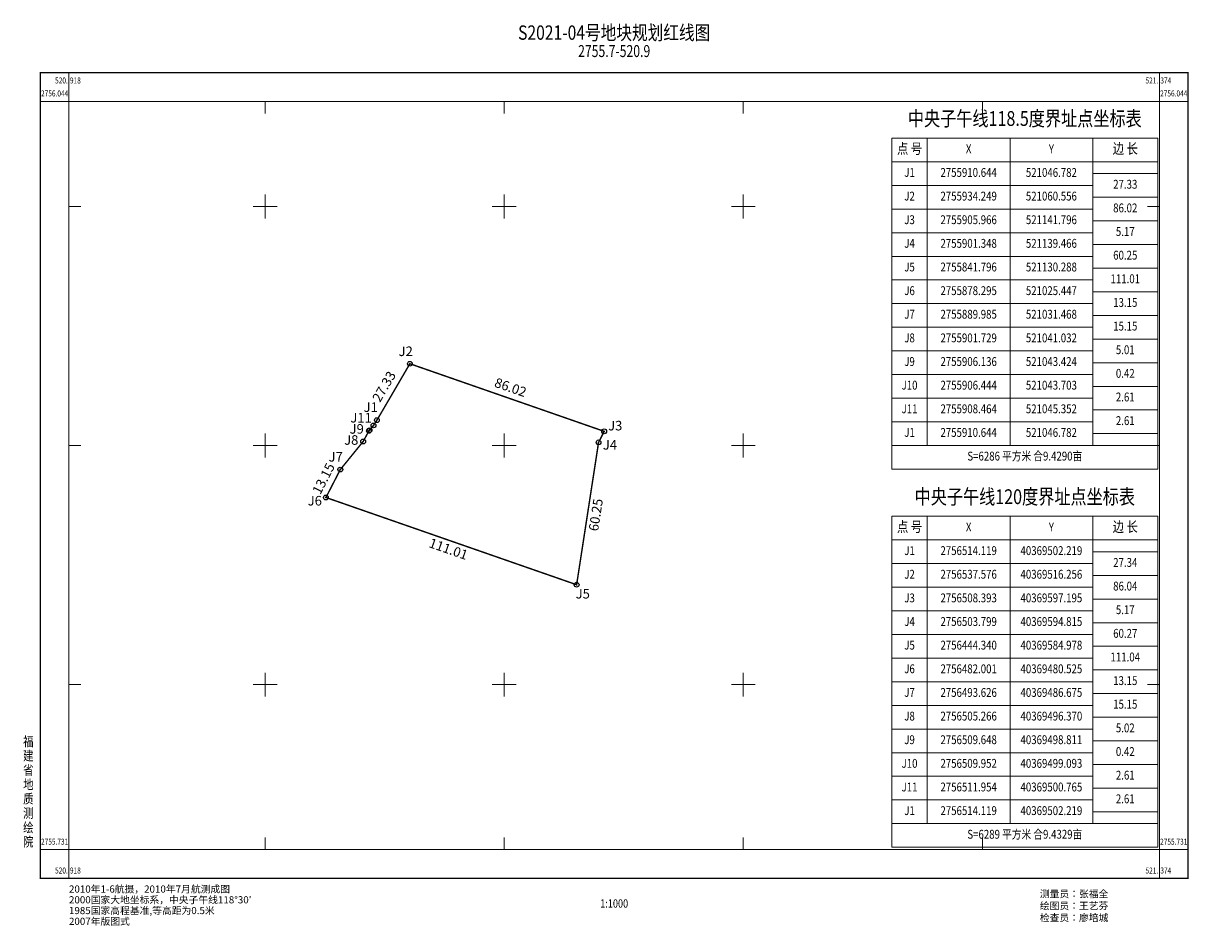
# Model space of a CAD drawing. Extents: x 520899 to 521386, y 2755699 to 2756077.
import ezdxf
from ezdxf.enums import TextEntityAlignment as Align

# ---------------------------------------------------------------- set-up
doc = ezdxf.new("R2010")
doc.units = 0
doc.header["$PDSIZE"] = 0.2
doc.layers.get('0').update_dxf_attribs({"linetype": 'CONTINUOUS', "lineweight": 9})
doc.layers.add('JZD', color=1, linetype='CONTINUOUS')
doc.layers.add('JZP', color=1, linetype='CONTINUOUS')
doc.layers.add('TK', color=7, linetype='CONTINUOUS', lineweight=9)
doc.styles.add('HZ', font='rs.shx', dxfattribs={"width": 0.8, "bigfont": 'hztxt.shx'})
doc.styles.add('宋体', font='宋体.TTF')
doc.styles.add('等线体', font='黑体.TTF')

# ---------------------------------------------------------------- blocks, each defined once
blk = doc.blocks.new('GC0000')
at = {"linetype": 'Continuous'}
blk.add_point((0, 0), dxfattribs=at)
blk = doc.blocks.new('A$C36653ED4')
at = {"layer": 'TK', "linetype": 'Continuous'}
for p, q in [((0, 296.63), (111.24, 296.63)), ((0, 296.63), (0, 286.75)), ((14.83, 296.63), (14.83, 286.75)), ((49.44, 296.63), (49.44, 286.75)), ((84.05, 296.63), (84.05, 286.75)), ((111.24, 296.63), (111.24, 286.75)), ((111.24, 286.75), (0, 286.75)), ((0, 286.75), (0, 276.86)), ((14.83, 286.75), (14.83, 276.86)), ((49.44, 286.75), (49.44, 276.86)), ((84.05, 286.75), (84.05, 276.86)), ((111.24, 286.75), (111.24, 276.86)), ((84.05, 281.8), (111.24, 281.8)), ((0, 276.86), (84.05, 276.86)), ((0, 276.86), (0, 266.97)), ((14.83, 276.86), (14.83, 266.97)), ((49.44, 276.86), (49.44, 266.97)), ((84.05, 276.86), (84.05, 266.97)), ((111.24, 276.86), (111.24, 266.97)), ((84.05, 271.91), (111.24, 271.91)), ((0, 266.97), (84.05, 266.97)), ((0, 266.97), (0, 257.08)), ((14.83, 266.97), (14.83, 257.08)), ((49.44, 266.97), (49.44, 257.08)), ((84.05, 266.97), (84.05, 257.08)), ((111.24, 266.97), (111.24, 257.08)), ((84.05, 262.03), (111.24, 262.03)), ((0, 257.08), (84.05, 257.08)), ((0, 257.08), (0, 247.19)), ((14.83, 257.08), (14.83, 247.19)), ((49.44, 257.08), (49.44, 247.19)), ((84.05, 257.08), (84.05, 247.19)), ((111.24, 257.08), (111.24, 247.19)), ((84.05, 252.14), (111.24, 252.14)), ((0, 247.19), (84.05, 247.19)), ((0, 247.19), (0, 237.31)), ((14.83, 247.19), (14.83, 237.31)), ((49.44, 247.19), (49.44, 237.31)), ((84.05, 247.19), (84.05, 237.31)), ((111.24, 247.19), (111.24, 237.31)), ((84.05, 242.25), (111.24, 242.25)), ((0, 237.31), (84.05, 237.31)), ((0, 237.31), (0, 227.42)), ((14.83, 237.31), (14.83, 227.42)), ((49.44, 237.31), (49.44, 227.42)), ((84.05, 237.31), (84.05, 227.42)), ((111.24, 237.31), (111.24, 227.42)), ((84.05, 232.36), (111.24, 232.36)), ((0, 227.42), (84.05, 227.42)), ((0, 227.42), (0, 217.53)), ((14.83, 227.42), (14.83, 217.53)), ((49.44, 227.42), (49.44, 217.53)), ((84.05, 227.42), (84.05, 217.53)), ((111.24, 227.42), (111.24, 217.53)), ((84.05, 222.48), (111.24, 222.48)), ((0, 217.53), (84.05, 217.53)), ((0, 217.53), (0, 207.64)), ((14.83, 217.53), (14.83, 207.64)), ((49.44, 217.53), (49.44, 207.64)), ((84.05, 217.53), (84.05, 207.64)), ((111.24, 217.53), (111.24, 207.64)), ((84.05, 212.59), (111.24, 212.59)), ((0, 207.64), (84.05, 207.64)), ((0, 207.64), (0, 197.76)), ((14.83, 207.64), (14.83, 197.76)), ((49.44, 207.64), (49.44, 197.76)), ((84.05, 207.64), (84.05, 197.76)), ((111.24, 207.64), (111.24, 197.76)), ((84.05, 202.7), (111.24, 202.7)), ((0, 197.76), (84.05, 197.76)), ((0, 197.76), (0, 187.87)), ((14.83, 197.76), (14.83, 187.87)), ((49.44, 197.76), (49.44, 187.87)), ((84.05, 197.76), (84.05, 187.87)), ((111.24, 197.76), (111.24, 187.87)), ((84.05, 192.81), (111.24, 192.81)), ((0, 187.87), (84.05, 187.87)), ((0, 187.87), (0, 177.98)), ((14.83, 187.87), (14.83, 177.98)), ((49.44, 187.87), (49.44, 177.98)), ((84.05, 187.87), (84.05, 177.98)), ((111.24, 187.87), (111.24, 177.98)), ((84.05, 182.92), (111.24, 182.92)), ((0, 177.98), (84.05, 177.98)), ((0, 177.98), (0, 168.09)), ((14.83, 177.98), (14.83, 168.09)), ((49.44, 177.98), (49.44, 168.09)), ((84.05, 177.98), (84.05, 168.09)), ((111.24, 177.98), (111.24, 168.09)), ((84.05, 173.04), (111.24, 173.04)), ((0, 168.09), (84.05, 168.09)), ((0, 168.09), (0, 158.2)), ((84.05, 168.09), (111.24, 168.09)), ((111.24, 158.2), (111.24, 168.09)), ((0, 158.2), (111.24, 158.2)), ((0, 138.43), (111.24, 138.43)), ((0, 138.43), (0, 128.54)), ((14.83, 138.43), (14.83, 128.54)), ((49.44, 138.43), (49.44, 128.54)), ((84.05, 138.43), (84.05, 128.54)), ((111.24, 138.43), (111.24, 128.54)), ((111.24, 128.54), (0, 128.54)), ((0, 128.54), (0, 118.65)), ((14.83, 128.54), (14.83, 118.65)), ((49.44, 128.54), (49.44, 118.65)), ((84.05, 128.54), (84.05, 118.65)), ((111.24, 128.54), (111.24, 118.65)), ((84.05, 123.6), (111.24, 123.6)), ((0, 118.65), (84.05, 118.65)), ((0, 118.65), (0, 108.77)), ((14.83, 118.65), (14.83, 108.77)), ((49.44, 118.65), (49.44, 108.77)), ((84.05, 118.65), (84.05, 108.77)), ((111.24, 118.65), (111.24, 108.77)), ((84.05, 113.71), (111.24, 113.71)), ((0, 108.77), (84.05, 108.77)), ((0, 108.77), (0, 98.88)), ((14.83, 108.77), (14.83, 98.88)), ((49.44, 108.77), (49.44, 98.88)), ((84.05, 108.77), (84.05, 98.88)), ((111.24, 108.77), (111.24, 98.88)), ((84.05, 103.82), (111.24, 103.82)), ((0, 98.88), (84.05, 98.88)), ((0, 98.88), (0, 88.99)), ((14.83, 98.88), (14.83, 88.99)), ((49.44, 98.88), (49.44, 88.99)), ((84.05, 98.88), (84.05, 88.99)), ((111.24, 98.88), (111.24, 88.99)), ((84.05, 93.93), (111.24, 93.93)), ((0, 88.99), (84.05, 88.99)), ((0, 88.99), (0, 79.1)), ((14.83, 88.99), (14.83, 79.1)), ((49.44, 88.99), (49.44, 79.1)), ((84.05, 88.99), (84.05, 79.1)), ((111.24, 88.99), (111.24, 79.1)), ((84.05, 84.05), (111.24, 84.05)), ((0, 79.1), (84.05, 79.1)), ((0, 79.1), (0, 69.21)), ((14.83, 79.1), (14.83, 69.21)), ((49.44, 79.1), (49.44, 69.21)), ((84.05, 79.1), (84.05, 69.21)), ((111.24, 79.1), (111.24, 69.21)), ((84.05, 74.16), (111.24, 74.16)), ((0, 69.21), (84.05, 69.21)), ((0, 69.21), (0, 59.33)), ((14.83, 69.21), (14.83, 59.33)), ((49.44, 69.21), (49.44, 59.33)), ((84.05, 69.21), (84.05, 59.33)), ((111.24, 69.21), (111.24, 59.33)), ((84.05, 64.27), (111.24, 64.27)), ((0, 59.33), (84.05, 59.33)), ((0, 59.33), (0, 49.44)), ((14.83, 59.33), (14.83, 49.44)), ((49.44, 59.33), (49.44, 49.44)), ((84.05, 59.33), (84.05, 49.44)), ((111.24, 59.33), (111.24, 49.44)), ((84.05, 54.38), (111.24, 54.38)), ((0, 49.44), (84.05, 49.44)), ((0, 49.44), (0, 39.55)), ((14.83, 49.44), (14.83, 39.55)), ((49.44, 49.44), (49.44, 39.55)), ((84.05, 49.44), (84.05, 39.55)), ((111.24, 49.44), (111.24, 39.55)), ((84.05, 44.5), (111.24, 44.5)), ((0, 39.55), (84.05, 39.55)), ((0, 39.55), (0, 29.66)), ((14.83, 39.55), (14.83, 29.66)), ((49.44, 39.55), (49.44, 29.66)), ((84.05, 39.55), (84.05, 29.66)), ((111.24, 39.55), (111.24, 29.66)), ((84.05, 34.61), (111.24, 34.61)), ((0, 29.66), (84.05, 29.66)), ((0, 29.66), (0, 19.78)), ((14.83, 29.66), (14.83, 19.78)), ((49.44, 29.66), (49.44, 19.78)), ((84.05, 29.66), (84.05, 19.78)), ((111.24, 29.66), (111.24, 19.78)), ((84.05, 24.72), (111.24, 24.72)), ((0, 19.78), (84.05, 19.78)), ((0, 19.78), (0, 9.89)), ((14.83, 19.78), (14.83, 9.89)), ((49.44, 19.78), (49.44, 9.89)), ((84.05, 19.78), (84.05, 9.89)), ((111.24, 19.78), (111.24, 9.89)), ((84.05, 14.83), (111.24, 14.83)), ((0, 9.89), (84.05, 9.89)), ((0, 9.89), (0, 0)), ((84.05, 9.89), (111.24, 9.89)), ((111.24, 0), (111.24, 9.89)), ((0, 0), (111.24, 0))]:
    blk.add_line(p, q, dxfattribs=at)
at = {"layer": 'TK', "linetype": 'Continuous', "style": 'HZ', "width": 0.8}
for s, height, p in [('中央子午线118.5度界址点坐标表', 6.1799, (55.62, 304.05)), ('点 号', 4.326, (7.42, 291.69)), ('X', 3.71, (32.14, 291.69)), ('Y', 3.71, (66.74, 291.69)), ('边 长', 4.326, (97.64, 291.69)), ('J1', 3.708, (7.42, 281.8)), ('2755910.644', 3.7079, (32.14, 281.8)), ('521046.782', 3.708, (66.74, 281.8)), ('27.33', 3.708, (97.64, 276.86)), ('J2', 3.708, (7.42, 271.91)), ('2755934.249', 3.7079, (32.14, 271.91)), ('521060.556', 3.708, (66.74, 271.91)), ('86.02', 3.708, (97.64, 266.97)), ('J3', 3.708, (7.42, 262.03)), ('2755905.966', 3.7079, (32.14, 262.03)), ('521141.796', 3.708, (66.74, 262.03)), ('5.17', 3.708, (97.64, 257.08)), ('J4', 3.708, (7.42, 252.14)), ('2755901.348', 3.7079, (32.14, 252.14)), ('521139.466', 3.708, (66.74, 252.14)), ('60.25', 3.708, (97.64, 247.19)), ('J5', 3.708, (7.42, 242.25)), ('2755841.796', 3.7079, (32.14, 242.25)), ('521130.288', 3.708, (66.74, 242.25)), ('111.01', 3.708, (97.64, 237.31)), ('J6', 3.708, (7.42, 232.36)), ('2755878.295', 3.7079, (32.14, 232.36)), ('521025.447', 3.708, (66.74, 232.36)), ('13.15', 3.708, (97.64, 227.42)), ('J7', 3.708, (7.42, 222.48)), ('2755889.985', 3.7079, (32.14, 222.48)), ('521031.468', 3.708, (66.74, 222.48)), ('15.15', 3.708, (97.64, 217.53)), ('J8', 3.708, (7.42, 212.59)), ('2755901.729', 3.7079, (32.14, 212.59)), ('521041.032', 3.708, (66.74, 212.59)), ('5.01', 3.708, (97.64, 207.64)), ('J9', 3.708, (7.42, 202.7)), ('2755906.136', 3.7079, (32.14, 202.7)), ('521043.424', 3.708, (66.74, 202.7)), ('0.42', 3.708, (97.64, 197.76)), ('J10', 3.708, (7.42, 192.81)), ('2755906.444', 3.7079, (32.14, 192.81)), ('521043.703', 3.708, (66.74, 192.81)), ('2.61', 3.708, (97.64, 187.87)), ('J11', 3.708, (7.42, 182.92)), ('2755908.464', 3.7079, (32.14, 182.92)), ('521045.352', 3.708, (66.74, 182.92)), ('2.61', 3.708, (97.64, 177.98)), ('J1', 3.708, (7.42, 173.04)), ('2755910.644', 3.7079, (32.14, 173.04)), ('521046.782', 3.708, (66.74, 173.04)), ('S=6286 平方米 合9.4290亩', 3.7079, (55.62, 163.15)), ('中央子午线120度界址点坐标表', 6.1799, (55.62, 145.84)), ('点 号', 4.326, (7.42, 133.49)), ('边 长', 4.326, (97.64, 133.49)), ('X', 3.71, (32.14, 133.49)), ('Y', 3.71, (66.74, 133.49)), ('J1', 3.708, (7.42, 123.6)), ('2756514.119', 3.7079, (32.14, 123.6)), ('40369502.219', 3.7079, (66.74, 123.6)), ('27.34', 3.708, (97.64, 118.65)), ('J2', 3.708, (7.42, 113.71)), ('2756537.576', 3.7079, (32.14, 113.71)), ('40369516.256', 3.7079, (66.74, 113.71)), ('86.04', 3.708, (97.64, 108.77)), ('J3', 3.708, (7.42, 103.82)), ('2756508.393', 3.7079, (32.14, 103.82)), ('40369597.195', 3.7079, (66.74, 103.82)), ('5.17', 3.708, (97.64, 98.88)), ('J4', 3.708, (7.42, 93.93)), ('2756503.799', 3.7079, (32.14, 93.93)), ('40369594.815', 3.7079, (66.74, 93.93)), ('60.27', 3.708, (97.64, 88.99)), ('J5', 3.708, (7.42, 84.05)), ('2756444.340', 3.7079, (32.14, 84.05)), ('40369584.978', 3.7079, (66.74, 84.05)), ('111.04', 3.708, (97.64, 79.1)), ('J6', 3.708, (7.42, 74.16)), ('2756482.001', 3.7079, (32.14, 74.16)), ('40369480.525', 3.7079, (66.74, 74.16)), ('13.15', 3.708, (97.64, 69.21)), ('J7', 3.708, (7.42, 64.27)), ('2756493.626', 3.7079, (32.14, 64.27)), ('40369486.675', 3.7079, (66.74, 64.27)), ('15.15', 3.708, (97.64, 59.33)), ('J8', 3.708, (7.42, 54.38)), ('2756505.266', 3.7079, (32.14, 54.38)), ('40369496.370', 3.7079, (66.74, 54.38)), ('5.02', 3.708, (97.64, 49.44)), ('J9', 3.708, (7.42, 44.5)), ('2756509.648', 3.7079, (32.14, 44.5)), ('40369498.811', 3.7079, (66.74, 44.5)), ('0.42', 3.708, (97.64, 39.55)), ('J10', 3.708, (7.42, 34.61)), ('2756509.952', 3.7079, (32.14, 34.61)), ('40369499.093', 3.7079, (66.74, 34.61)), ('2.61', 3.708, (97.64, 29.66)), ('J11', 3.708, (7.42, 24.72)), ('2756511.954', 3.7079, (32.14, 24.72)), ('40369500.765', 3.7079, (66.74, 24.72)), ('2.61', 3.708, (97.64, 19.78)), ('J1', 3.708, (7.42, 14.83)), ('2756514.119', 3.7079, (32.14, 14.83)), ('40369502.219', 3.7079, (66.74, 14.83)), ('S=6289 平方米 合9.4329亩', 3.7079, (55.62, 4.94))]:
    blk.add_text(s, height=height, dxfattribs=at).set_placement(p, align=Align.MIDDLE)

msp = doc.modelspace()

# ---------------------------------------------------------------- linework, layer by layer
at = {"layer": 'JZD', "linetype": 'Continuous', "const_width": 0.6}
msp.add_lwpolyline([(521046.78, 2755910.64), (521060.56, 2755934.25), (521141.8, 2755905.97), (521139.47, 2755901.35), (521130.29, 2755841.8), (521025.45, 2755878.3), (521031.47, 2755889.98), (521041.03, 2755901.73, -0.001332), (521043.42, 2755906.14), (521043.7, 2755906.44), (521045.35, 2755908.46)], format="xyb", close=True, dxfattribs=at)
at = {"layer": 'JZP', "linetype": 'Continuous'}
for centre in [(521060.56, 2755934.25), (521046.78, 2755910.64), (521043.42, 2755906.14), (521043.7, 2755906.44), (521045.35, 2755908.46), (521141.8, 2755905.97), (521041.03, 2755901.73), (521139.47, 2755901.35), (521031.47, 2755889.98), (521025.45, 2755878.3), (521130.29, 2755841.8)]:
    msp.add_circle(centre, 1, dxfattribs=at)
at = {"layer": 'TK', "linetype": 'Continuous'}
for p, q in [((520918, 2756044), (520918, 2756056)), ((521374, 2756044), (521374, 2756056)), ((520918, 2756044), (520906, 2756044)), ((521000, 2756044), (521000, 2756039)), ((521100, 2756044), (521100, 2756039)), ((521200, 2756044), (521200, 2756039)), ((521300, 2756044), (521300, 2756039)), ((521374, 2756044), (521386, 2756044)), ((521000, 2755995), (521000, 2756005)), ((521100, 2755995), (521100, 2756005)), ((521200, 2755995), (521200, 2756005)), ((520918, 2756000), (520923, 2756000)), ((520995, 2756000), (521005, 2756000)), ((521095, 2756000), (521105, 2756000)), ((521195, 2756000), (521205, 2756000)), ((521374, 2756000), (521369, 2756000)), ((521000, 2755895), (521000, 2755905)), ((521100, 2755895), (521100, 2755905)), ((521200, 2755895), (521200, 2755905)), ((520918, 2755900), (520923, 2755900)), ((520995, 2755900), (521005, 2755900)), ((521095, 2755900), (521105, 2755900)), ((521195, 2755900), (521205, 2755900)), ((521374, 2755900), (521369, 2755900)), ((521000, 2755795), (521000, 2755805)), ((521100, 2755795), (521100, 2755805)), ((521200, 2755795), (521200, 2755805)), ((520918, 2755800), (520923, 2755800)), ((520995, 2755800), (521005, 2755800)), ((521095, 2755800), (521105, 2755800)), ((521195, 2755800), (521205, 2755800)), ((521374, 2755800), (521369, 2755800)), ((521000, 2755731), (521000, 2755736)), ((521100, 2755731), (521100, 2755736)), ((521200, 2755731), (521200, 2755736)), ((521300, 2755731), (521300, 2755736)), ((520918, 2755731), (520906, 2755731)), ((520918, 2755731), (520918, 2755719)), ((521374, 2755731), (521386, 2755731)), ((521374, 2755731), (521374, 2755719))]:
    msp.add_line(p, q, dxfattribs=at)
at = {"layer": 'TK', "linetype": 'Continuous', "flags": 128}
msp.add_lwpolyline([(520906, 2755719, 0.5, 0.5, 0), (521386, 2755719, 0.5, 0.5, 0), (521386, 2756056, 0.5, 0.5, 0), (520906, 2756056, 0.5, 0.5, 0)], format="xyseb", close=True, dxfattribs=at)
msp.add_lwpolyline([(520918, 2755731), (521374, 2755731), (521374, 2756044), (520918, 2756044)], close=True, dxfattribs=at)

# ---------------------------------------------------------------- block references
at = {"linetype": 'Continuous'}
msp.add_blockref('A$C36653ED4', (521262.09, 2755731.99), dxfattribs=at)
at = {"layer": 'JZD', "linetype": 'Continuous'}
for p in [(521060.56, 2755934.25), (521046.78, 2755910.64), (521043.42, 2755906.14), (521043.7, 2755906.44), (521045.35, 2755908.46), (521141.8, 2755905.97), (521041.03, 2755901.73), (521139.47, 2755901.35), (521031.47, 2755889.98), (521025.45, 2755878.3), (521130.29, 2755841.8)]:
    msp.add_blockref('GC0000', p, dxfattribs=at)

# ---------------------------------------------------------------- texts
at = {"layer": 'JZD', "linetype": 'Continuous', "style": '宋体'}
for s, rotation, p in [('27.33', 59.7358, (521050.21, 2755924.46)), ('86.02', 340.805, (521102.49, 2755923.89)), ('13.15', 62.7492, (521024.9, 2755885.97)), ('60.25', 81.2381, (521138.83, 2755870.96)), ('111.01', 340.805, (521076.55, 2755856.27))]:
    msp.add_text(s, height=4, rotation=rotation, dxfattribs=at).set_placement(p, align=Align.MIDDLE)
at = {"layer": 'JZP', "linetype": 'Continuous', "style": '宋体'}
for s, p in [('J2', (521058.82, 2755938.94)), ('J1', (521044.19, 2755915.57)), ('J11', (521040.16, 2755911.14)), ('J3', (521146.43, 2755907.84)), ('J9', (521038.33, 2755906.47)), ('J8', (521036.04, 2755901.84)), ('J4', (521144.23, 2755899.82)), ('J7', (521029.53, 2755894.81)), ('J6', (521020.8, 2755876.44)), ('J5', (521132.86, 2755837.51))]:
    msp.add_text(s, height=4, dxfattribs=at).set_placement(p, align=Align.MIDDLE)
at = {"layer": 'TK', "linetype": 'Continuous', "width": 0.8}
for s, height, style, p in [('S2021-04号地块规划红线图', 6, '等线体', (521146, 2756072)), ('2756.044', 2.5, 'HZ', (520912, 2756047)), ('2756.044', 2.5, 'HZ', (521380, 2756047)), ('2755.731', 2.5, 'HZ', (520912, 2755734)), ('2755.731', 2.5, 'HZ', (521380, 2755734)), ('1:1000', 3.5, '宋体', (521146, 2755708))]:
    msp.add_text(s, height=height, dxfattribs=dict(at, style=style)).set_placement(p, align=Align.MIDDLE)
at = {"layer": 'TK', "linetype": 'Continuous', "style": '等线体'}
for s, height, width, p in [('2755.7-520.9', 5, 0.75, (521146, 2756061)), ('福', 4, 0.8, (520901, 2755773)), ('建', 4, 0.8, (520901, 2755767)), ('省', 4, 0.8, (520901, 2755761)), ('地', 4, 0.8, (520901, 2755755)), ('质', 4, 0.8, (520901, 2755749)), ('测', 4, 0.8, (520901, 2755743)), ('绘', 4, 0.8, (520901, 2755737)), ('院', 4, 0.8, (520901, 2755731))]:
    msp.add_text(s, height=height, dxfattribs=dict(at, width=width)).set_placement(p, align=Align.BOTTOM_CENTER)
at = {"layer": 'TK', "linetype": 'Continuous', "style": 'HZ', "width": 0.8}
for s, p in [('520.', (520917.5, 2756052.75)), ('521.', (521373.5, 2756052.75)), ('520.', (520917.5, 2755722.25)), ('521.', (521373.5, 2755722.25))]:
    msp.add_text(s, height=2.5, dxfattribs=at).set_placement(p, align=Align.MIDDLE_RIGHT)
for s, p in [('918', (520918.4, 2756052.75)), ('374', (521374.4, 2756052.75)), ('918', (520918.4, 2755722.25)), ('374', (521374.4, 2755722.25))]:
    msp.add_text(s, height=2.5, dxfattribs=at).set_placement(p, align=Align.MIDDLE_LEFT)
at = {"layer": 'TK', "linetype": 'Continuous', "style": 'HZ'}
for s, p in [('2010年1-6航摄，2010年7月航测成图', (520918, 2755714.5)), ('2000国家大地坐标系，中央子午线118°30′', (520918, 2755710)), ('测量员：张福全', (521324, 2755712.5)), ('1985国家高程基准,等高距为0.5米', (520918, 2755705.5)), ('绘图员：王艺芬', (521324, 2755707.5)), ('2007年版图式', (520918, 2755701)), ('检查员：廖培城', (521324, 2755702.5))]:
    msp.add_text(s, height=3, dxfattribs=at).set_placement(p, align=Align.MIDDLE_LEFT)

doc.saveas('drawing.dxf')
